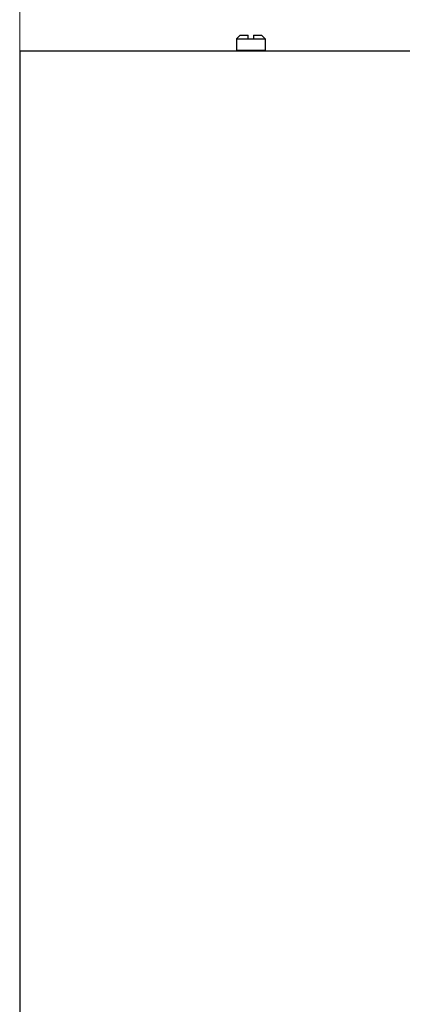
# Model space of a CAD drawing. Units: millimetres. Extents: x 359 to 2879, y 303 to 2085.
# Drawn here: x 2036 to 2144, y 1252 to 1529 of the extents above; entities that cross this region are included whole.
import ezdxf

# ---------------------------------------------------------------- set-up
doc = ezdxf.new("R2010")
doc.units = ezdxf.units.MM
doc.header["$LTSCALE"] = 0.15

msp = doc.modelspace()

# ---------------------------------------------------------------- linework, layer by layer
at = {"color": 4, "lineweight": 5}
msp.add_line((2036.24, 1473.59), (2036.24, 1639.07), dxfattribs=at)
at = {"color": 7, "linetype": 'Continuous'}
for p, q in [((2098.16, 1524.36), (2097.16, 1523.36)), ((2097.16, 1523.36), (2097.16, 1520.06)), ((2097.16, 1523.36), (2105.16, 1523.36)), ((2098.16, 1524.36), (2100.41, 1524.36)), ((2100.41, 1523.36), (2100.41, 1524.36)), ((2101.91, 1524.36), (2101.91, 1523.36)), ((2101.91, 1524.36), (2104.16, 1524.36)), ((2104.16, 1524.36), (2105.16, 1523.36)), ((2105.16, 1523.36), (2105.16, 1520.06)), ((2036.24, 1519.86), (2036.24, 1250.01)), ((2276.09, 1519.86), (2036.24, 1519.86)), ((2097.36, 1519.86), (2097.16, 1520.06)), ((2105.16, 1520.06), (2097.16, 1520.06)), ((2104.96, 1519.86), (2105.16, 1520.06))]:
    msp.add_line(p, q, dxfattribs=at)

doc.saveas('drawing.dxf')
